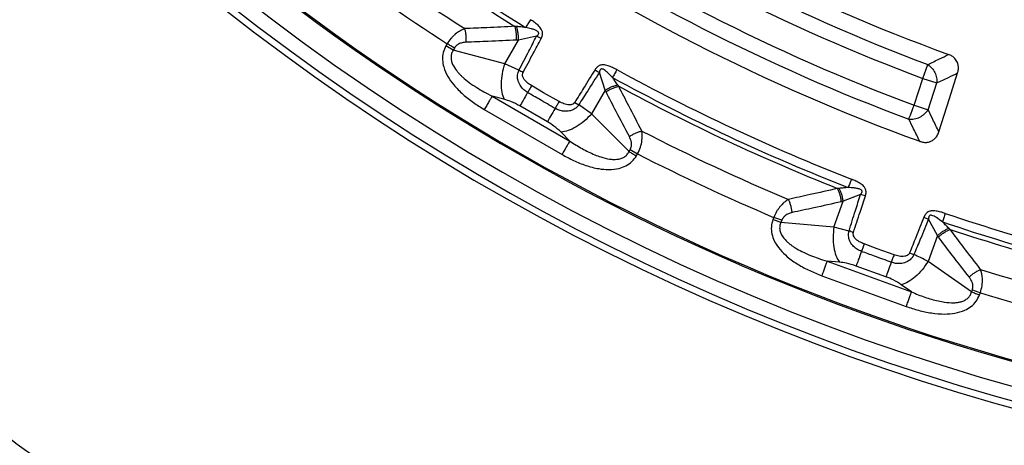
# Model space of a CAD drawing. Units: millimetres. Extents: x 150 to 6150, y 150 to 4305.
# Drawn here: x 3763 to 3871, y 2221 to 2267 of the extents above; entities that cross this region are included whole.
import ezdxf

# ---------------------------------------------------------------- set-up
doc = ezdxf.new("R2010")
doc.units = ezdxf.units.MM
doc.header["$LTSCALE"] = 15
doc.styles.add('SLDTEXTSTYLE0', font='calibri.ttf')
doc.dimstyles.new('SLDDIMSTYLE0', dxfattribs={"dimtxt": 35.71875, "dimasz": 35.71875, "dimexe": 0, "dimexo": 0.0625, "dimgap": 8.929687, "dimtad": 1, "dimdec": 0, "dimlfac": 1.333333, "dimrnd": 1e-09, "dimzin": 12, "dimdsep": 46, "dimtxsty": 'SLDTEXTSTYLE0', "dimsah": 1, "dimcen": 0.09, "dimadec": 0, "dimazin": 3, "dimtfac": 1, "dimtdec": 3, "dimtofl": 0, "dimtmove": 0, "dimatfit": 3, "dimfxl": 1, "dimfrac": 2, "dimtolj": 1, "dimtzin": 12, "dimarcsym": 0})

# ---------------------------------------------------------------- blocks, each defined once
blk = doc.blocks.new('_D')
at = {"color": 7, "linetype": 'Continuous', "lineweight": 0, "transparency": 16777216}
for p, q in [((3448.51, 2444.5), (3448.51, 1855.5)), ((4423.51, 2444.5), (4423.51, 1855.5)), ((3448.51, 1870.5), (4423.51, 1870.5))]:
    blk.add_line(p, q, dxfattribs=at)
at = {"color": 7, "linetype": 'Continuous', "lineweight": 18, "transparency": 16777216}
for points in [[(3448.51, 1870.5), (3484.23, 1865), (3484.23, 1876)], [(4423.51, 1870.5), (4387.79, 1876), (4387.79, 1865)]]:
    blk.add_solid(points, dxfattribs=at)
at = {"color": 7, "linetype": 'Continuous', "lineweight": 18, "transparency": 16777216, "char_height": 35.719, "attachment_point": 1, "style": 'SLDTEXTSTYLE0'}
for s, insert in [('%%c', (3860.11, 1918.13)), ('1300', (3915.34, 1918.13))]:
    blk.add_mtext(s, dxfattribs=dict(at, insert=insert))

msp = doc.modelspace()

# ---------------------------------------------------------------- linework, layer by layer
at = {"color": 7, "linetype": 'Continuous', "lineweight": 25}
for p, q in [((3819.35, 2265.37), (3817.35, 2264.95)), ((3819.84, 2265.11), (3819.35, 2265.37)), ((3809.54, 2264.54), (3809.41, 2264.32)), ((3810.22, 2263.85), (3809.41, 2264.32)), ((3810.35, 2264.07), (3810.22, 2263.85)), ((3815.85, 2262.35), (3817.35, 2264.95)), ((3815.85, 2262.35), (3810.22, 2263.85)), ((3817.41, 2261.64), (3815.85, 2262.35)), ((3861.65, 2260.75), (3862.22, 2262.27)), ((3826.86, 2259.46), (3826.22, 2261.4)), ((3860.7, 2257.81), (3861.65, 2260.75)), ((3861.65, 2260.75), (3863.19, 2260.25)), ((3862.24, 2257.31), (3863.19, 2260.25)), ((3815.77, 2258.47), (3814.47, 2258.82)), ((3814.47, 2258.82), (3822.98, 2253.9)), ((3826.86, 2259.46), (3825.36, 2256.86)), ((3820.53, 2256), (3817.51, 2257.74)), ((3823.53, 2258.13), (3823.96, 2257.86)), ((3860.7, 2257.81), (3862.24, 2257.31)), ((3813.62, 2257.35), (3822.13, 2252.43)), ((3829.47, 2252.74), (3825.36, 2256.86)), ((3822.98, 2253.9), (3822.03, 2254.86)), ((3829.47, 2252.74), (3829.6, 2252.97)), ((3829.6, 2252.97), (3830.41, 2252.5)), ((3830.28, 2252.27), (3830.41, 2252.5)), ((3854.83, 2248.06), (3852.94, 2247.3)), ((3855.36, 2247.89), (3854.83, 2248.06)), ((3851.91, 2244.48), (3852.94, 2247.3)), ((3845.32, 2245.54), (3845.23, 2245.3)), ((3846.11, 2244.98), (3845.23, 2245.3)), ((3846.2, 2245.22), (3846.11, 2244.98)), ((3851.91, 2244.48), (3846.11, 2244.98)), ((3863.25, 2243.55), (3862.29, 2245.35)), ((3853.57, 2244.05), (3851.91, 2244.48)), ((3863.25, 2243.55), (3862.23, 2240.72)), ((3860.2, 2241.66), (3860.68, 2241.47)), ((3852.51, 2240.65), (3851.17, 2240.76)), ((3851.17, 2240.76), (3860.4, 2237.4)), ((3857.62, 2239.03), (3854.35, 2240.22)), ((3866.99, 2237.38), (3862.23, 2240.72)), ((3850.59, 2239.16), (3859.82, 2235.8)), ((3860.4, 2237.4), (3859.3, 2238.17)), ((3866.99, 2237.38), (3867.08, 2237.62)), ((3867.08, 2237.62), (3867.96, 2237.3)), ((3867.87, 2237.06), (3867.96, 2237.3))]:
    msp.add_line(p, q, dxfattribs=at)
at = {"color": 7, "linetype": 'Continuous', "lineweight": 25, "flags": 128}
for points in [[(3863.41, 2254.9), (3864.58, 2258.55), (3865.47, 2261.35)], [(3821.81, 2258.22), (3820.12, 2259.19), (3818.8, 2259.96)], [(3858.5, 2241.44), (3856.67, 2242.11), (3855.23, 2242.64)]]:
    msp.add_lwpolyline(points, dxfattribs=at)
at = {"color": 7, "linetype": 'Continuous', "lineweight": 25}
for radius in [333.75, 329.25, 298.07]:
    msp.add_circle((3936.01, 2459.5), radius, dxfattribs=at)
for radius, start, end in [(337.5, 97.8332, 270), (342.74, 180, 352.3383), (339.17, 180, 352.2962), (238.57, 182.4754, 266.9794), (238.43, 182.4754, 266.9794), (487.5, 187.0697, 352.9303), (243.52, 216.7706, 342.8324), (242.78, 216.7706, 342.8324), (241.22, 200.223, 267.4462), (208.77, 236.0402, 249.9598), (193.52, 244.344, 270.656), (193.37, 244.344, 270.656), (210.58, 236.5133, 249.4867), (226.28, 231.3904, 238.6096), (212.21, 236.5133, 249.4867), (226.8, 231.6581, 238.3419), (215.29, 236.4773, 249.5227), (218.78, 235.9626, 250.0374), (216.92, 236.4773, 249.5227), (229.95, 232.7931, 237.2069), (232.39, 232.9715, 237.0285), (226.28, 241.3904, 248.6096), (225.3, 241.3904, 248.6096), (226.8, 241.6581, 248.3419), (229.95, 242.7931, 247.2069), (232.39, 242.9715, 247.0285), (225.3, 251.3904, 258.6096), (226.28, 251.3904, 258.6096), (226.8, 251.6581, 258.3419), (229.95, 252.7931, 257.2069), (232.39, 252.9715, 257.0285)]:
    msp.add_arc((3936.01, 2459.5), radius, start, end, dxfattribs=at)
for points, knots in [([(4219.55, 2377.41), (4220.48, 2380.73), (4222.32, 2387.35), (4224.65, 2397.41), (4226.65, 2407.53), (4228.29, 2417.73), (4229.56, 2427.91), (4230.48, 2438.06), (4231.04, 2448.18), (4231.25, 2458.32), (4231.12, 2468.52), (4230.63, 2478.76), (4229.78, 2489.05), (4228.56, 2499.3), (4226.99, 2509.5), (4225.08, 2519.58), (4222.83, 2529.53), (4220.26, 2539.33), (4217.35, 2549.04), (4214.09, 2558.71), (4210.48, 2568.31), (4206.51, 2577.83), (4202.21, 2587.22), (4197.58, 2596.44), (4192.66, 2605.45), (4187.47, 2614.22), (4182.01, 2622.76), (4176.26, 2631.11), (4170.19, 2639.31), (4163.8, 2647.34), (4157.1, 2655.18), (4150.12, 2662.79), (4142.89, 2670.15), (4135.44, 2677.21), (4127.8, 2683.97), (4119.99, 2690.42), (4111.95, 2696.6), (4103.66, 2702.53), (4095.11, 2708.21), (4086.32, 2713.62), (4077.35, 2718.72), (4068.2, 2723.5), (4058.95, 2727.94), (4049.6, 2732.02), (4040.18, 2735.76), (4030.64, 2739.17), (4020.92, 2742.27), (4011.05, 2745.05), (4001.02, 2747.5), (3990.92, 2749.6), (3980.74, 2751.34), (3970.58, 2752.72), (3960.43, 2753.74), (3950.31, 2754.4), (3940.18, 2754.72), (3929.98, 2754.69), (3919.73, 2754.3), (3909.44, 2753.55), (3899.18, 2752.44), (3888.96, 2750.98), (3878.86, 2749.16), (3868.89, 2747.02), (3859.06, 2744.54), (3849.32, 2741.73), (3839.63, 2738.57), (3829.99, 2735.06), (3820.42, 2731.18), (3811, 2726.97), (3801.72, 2722.44), (3792.67, 2717.62), (3783.84, 2712.51), (3775.25, 2707.14), (3766.84, 2701.47), (3758.58, 2695.49), (3750.49, 2689.18), (3742.58, 2682.56), (3734.9, 2675.66), (3727.47, 2668.5), (3720.33, 2661.12), (3713.5, 2653.55), (3706.97, 2645.8), (3700.71, 2637.83), (3694.69, 2629.6), (3688.92, 2621.11), (3683.42, 2612.37), (3678.24, 2603.45), (3673.36, 2594.35), (3668.84, 2585.15), (3664.66, 2575.84), (3660.82, 2566.46), (3657.31, 2556.95), (3654.11, 2547.27), (3651.23, 2537.42), (3648.68, 2527.42), (3646.49, 2517.34), (3644.64, 2507.18), (3643.16, 2497.03), (3642.04, 2486.89), (3641.27, 2476.78), (3640.85, 2466.66), (3640.78, 2456.46), (3641.07, 2446.2), (3641.71, 2435.9), (3642.72, 2425.63), (3644.08, 2415.4), (3645.79, 2405.28), (3647.84, 2395.29), (3650.21, 2385.44), (3652.92, 2375.67), (3655.98, 2365.94), (3659.4, 2356.27), (3663.18, 2346.66), (3667.29, 2337.2), (3671.73, 2327.88), (3676.46, 2318.78), (3681.48, 2309.9), (3686.76, 2301.25), (3692.34, 2292.78), (3698.25, 2284.47), (3704.47, 2276.31), (3711.02, 2268.33), (3717.83, 2260.58), (3724.92, 2253.08), (3732.22, 2245.87), (3739.72, 2238.96), (3747.41, 2232.35), (3755.32, 2226.01), (3763.49, 2219.91), (3771.92, 2214.06), (3780.59, 2208.47), (3789.46, 2203.2), (3798.51, 2198.23), (3807.67, 2193.61), (3816.93, 2189.34), (3826.28, 2185.41), (3835.75, 2181.8), (3845.4, 2178.51), (3855.22, 2175.53), (3865.19, 2172.88), (3875.26, 2170.58), (3885.39, 2168.63), (3895.53, 2167.05), (3905.65, 2165.82), (3915.75, 2164.96), (3925.88, 2164.42), (3932.63, 2164.35), (3936.01, 2164.32)], [0, 0, 0, 0, 0.007, 0.013999, 0.021, 0.027999, 0.035001, 0.041874, 0.048751, 0.055625, 0.0625, 0.0695, 0.076499, 0.0835, 0.090499, 0.097501, 0.104374, 0.111251, 0.118125, 0.125, 0.132, 0.138999, 0.146, 0.152999, 0.16, 0.166874, 0.17375, 0.180624, 0.1875, 0.1945, 0.201499, 0.2085, 0.215499, 0.2225, 0.229374, 0.23625, 0.243124, 0.25, 0.257, 0.263999, 0.271, 0.277999, 0.285, 0.291874, 0.29875, 0.305624, 0.3125, 0.3195, 0.326499, 0.3335, 0.340499, 0.3475, 0.354374, 0.36125, 0.368124, 0.375, 0.382, 0.388999, 0.396, 0.402999, 0.41, 0.416874, 0.42375, 0.430624, 0.4375, 0.4445, 0.451499, 0.4585, 0.465499, 0.4725, 0.479374, 0.48625, 0.493124, 0.5, 0.507, 0.513999, 0.521, 0.527999, 0.535, 0.541874, 0.54875, 0.555624, 0.5625, 0.5695, 0.576499, 0.5835, 0.590499, 0.5975, 0.604374, 0.61125, 0.618124, 0.625, 0.632, 0.638999, 0.646, 0.652999, 0.66, 0.666874, 0.67375, 0.680624, 0.6875, 0.6945, 0.701499, 0.7085, 0.715499, 0.7225, 0.729374, 0.73625, 0.743124, 0.75, 0.757, 0.763999, 0.771, 0.777999, 0.785, 0.791874, 0.79875, 0.805624, 0.8125, 0.8195, 0.826499, 0.8335, 0.840499, 0.8475, 0.854374, 0.86125, 0.868124, 0.875, 0.882, 0.888999, 0.896, 0.902999, 0.91, 0.916874, 0.92375, 0.930624, 0.937499, 0.9445, 0.951499, 0.9585, 0.965499, 0.9725, 0.979374, 0.98625, 0.993124, 1, 1, 1, 1]), ([(3811.47, 2266.2), (3811.29, 2266.12), (3810.94, 2265.96), (3810.51, 2265.66), (3810.19, 2265.36), (3809.87, 2265.03), (3809.67, 2264.74), (3809.54, 2264.54)], [0, 0, 0, 0, 0.254862, 0.491171, 0.621643, 0.749514, 1, 1, 1, 1]), ([(3816.97, 2266.45), (3815.95, 2266.4), (3814.11, 2266.31), (3812.28, 2266.23), (3811.47, 2266.2)], [0, 0, 0, 0, 0.559533, 1, 1, 1, 1]), ([(3811.62, 2264.71), (3811.63, 2264.84), (3811.64, 2265.09), (3811.62, 2265.48), (3811.57, 2265.86), (3811.5, 2266.09), (3811.47, 2266.2)], [0, 0, 0, 0, 0.25, 0.5, 0.75, 1, 1, 1, 1]), ([(3817.15, 2264.94), (3817.15, 2265.07), (3817.16, 2265.33), (3817.13, 2265.72), (3817.07, 2266.11), (3817.01, 2266.34), (3816.97, 2266.45)], [0, 0, 0, 0, 0.25, 0.5, 0.75, 1, 1, 1, 1]), ([(3817.16, 2266.43), (3817.13, 2266.43), (3817.07, 2266.44), (3817.01, 2266.45), (3816.97, 2266.45)], [0, 0, 0, 0, 0.496034, 1, 1, 1, 1]), ([(3817.35, 2264.95), (3817.35, 2265.08), (3817.36, 2265.33), (3817.32, 2265.72), (3817.26, 2266.09), (3817.19, 2266.32), (3817.16, 2266.43)], [0, 0, 0, 0, 0.25, 0.5, 0.75, 1, 1, 1, 1]), ([(3818.15, 2266.34), (3817.98, 2266.35), (3817.64, 2266.38), (3817.32, 2266.41), (3817.16, 2266.43)], [0, 0, 0, 0, 0.512944, 1, 1, 1, 1]), ([(3819.35, 2265.37), (3819.37, 2265.39), (3819.4, 2265.41), (3819.44, 2265.45), (3819.49, 2265.5), (3819.54, 2265.56), (3819.57, 2265.64), (3819.58, 2265.7), (3819.57, 2265.75), (3819.53, 2265.82), (3819.4, 2265.95), (3819.13, 2266.07), (3818.69, 2266.21), (3818.36, 2266.29), (3818.15, 2266.34)], [0, 0, 0, 0, 0.036513, 0.05882, 0.086728, 0.140102, 0.172312, 0.202663, 0.227776, 0.250949, 0.31998, 0.49243, 0.682533, 1, 1, 1, 1]), ([(3819.84, 2265.11), (3819.86, 2265.14), (3819.88, 2265.18), (3819.91, 2265.26), (3819.95, 2265.36), (3819.99, 2265.48), (3820.01, 2265.65), (3819.99, 2265.83), (3819.94, 2266), (3819.8, 2266.26), (3819.52, 2266.57), (3819.1, 2266.9), (3818.81, 2267.08), (3818.66, 2267.17)], [0, 0, 0, 0, 0.036922, 0.06045, 0.091242, 0.156122, 0.200469, 0.283873, 0.348553, 0.405842, 0.61061, 0.806015, 1, 1, 1, 1]), ([(3817.41, 2261.64), (3817.77, 2262.33), (3818.41, 2263.58), (3819.06, 2264.82), (3819.35, 2265.37)], [0, 0, 0, 0, 0.555402, 1, 1, 1, 1]), ([(3817.86, 2261.4), (3818.23, 2262.09), (3818.89, 2263.33), (3819.55, 2264.56), (3819.84, 2265.11)], [0, 0, 0, 0, 0.5553833, 1, 1, 1, 1]), ([(3809.41, 2264.32), (3809.3, 2264.08), (3809.07, 2263.59), (3809.01, 2262.78), (3809.16, 2261.88), (3809.59, 2260.95), (3810.31, 2259.94), (3811.26, 2258.99), (3812.4, 2258.09), (3813.21, 2257.59), (3813.62, 2257.35)], [0, 0, 0, 0, 0.0891135, 0.1781751, 0.2656025, 0.3930751, 0.5173863, 0.6801138, 0.8406277, 1, 1, 1, 1]), ([(3811.62, 2264.71), (3811.48, 2264.7), (3811.2, 2264.67), (3810.83, 2264.54), (3810.54, 2264.34), (3810.41, 2264.16), (3810.35, 2264.07)], [0, 0, 0, 0, 0.304595, 0.589055, 0.79818, 1, 1, 1, 1]), ([(3817.15, 2264.94), (3816.12, 2264.89), (3814.27, 2264.81), (3812.43, 2264.74), (3811.62, 2264.71)], [0, 0, 0, 0, 0.559542, 1, 1, 1, 1]), ([(3817.35, 2264.95), (3817.31, 2264.95), (3817.24, 2264.95), (3817.18, 2264.94), (3817.15, 2264.94)], [0, 0, 0, 0, 0.560272, 1, 1, 1, 1]), ([(3810.22, 2263.85), (3810.15, 2263.73), (3810.02, 2263.5), (3809.95, 2263.1), (3809.99, 2262.76), (3810.06, 2262.49), (3810.22, 2262.11), (3810.47, 2261.73), (3810.78, 2261.36), (3811.01, 2261.11), (3811.39, 2260.75), (3811.97, 2260.28), (3812.75, 2259.76), (3813.59, 2259.26), (3814.17, 2258.97), (3814.47, 2258.82)], [0, 0, 0, 0, 0.055548, 0.110058, 0.164063, 0.193281, 0.224353, 0.335197, 0.377962, 0.423813, 0.472845, 0.593898, 0.733959, 0.859516, 1, 1, 1, 1]), ([(3862.22, 2262.27), (3862.64, 2262.48), (3863.39, 2262.84), (3864.14, 2263.21), (3864.47, 2263.38)], [0, 0, 0, 0, 0.560104, 1, 1, 1, 1]), ([(3865.47, 2261.35), (3865.5, 2261.49), (3865.57, 2261.75), (3865.55, 2262.13), (3865.44, 2262.54), (3865.2, 2262.91), (3864.85, 2263.21), (3864.6, 2263.32), (3864.47, 2263.38)], [0, 0, 0, 0, 0.163475, 0.319168, 0.459652, 0.664719, 0.837178, 1, 1, 1, 1]), ([(3828.13, 2261.71), (3827.97, 2261.79), (3827.66, 2261.95), (3827.17, 2262.15), (3826.77, 2262.24), (3826.47, 2262.23), (3826.3, 2262.19), (3826.14, 2262.12), (3826, 2262.01), (3825.91, 2261.92), (3825.84, 2261.84), (3825.79, 2261.77), (3825.76, 2261.73), (3825.75, 2261.7)], [0, 0, 0, 0, 0.193944, 0.389318, 0.593995, 0.650845, 0.714405, 0.797803, 0.841851, 0.906954, 0.939139, 0.960712, 1, 1, 1, 1]), ([(3827.66, 2260.85), (3827.47, 2261.04), (3827.16, 2261.37), (3826.77, 2261.71), (3826.52, 2261.79), (3826.44, 2261.78), (3826.39, 2261.77), (3826.34, 2261.73), (3826.29, 2261.67), (3826.26, 2261.6), (3826.24, 2261.53), (3826.23, 2261.47), (3826.22, 2261.43), (3826.22, 2261.4)], [0, 0, 0, 0, 0.400465, 0.679661, 0.748068, 0.770926, 0.795894, 0.826382, 0.858265, 0.911629, 0.940758, 0.961183, 1, 1, 1, 1]), ([(3818.36, 2259.2), (3818.22, 2259.3), (3817.94, 2259.48), (3817.58, 2259.9), (3817.34, 2260.36), (3817.23, 2260.89), (3817.27, 2261.28), (3817.37, 2261.54), (3817.4, 2261.62), (3817.41, 2261.64)], [0, 0, 0, 0, 0.171381, 0.354683, 0.569566, 0.711796, 0.911052, 0.97588, 1, 1, 1, 1]), ([(3817.86, 2261.4), (3817.79, 2261.44), (3817.63, 2261.52), (3817.49, 2261.6), (3817.41, 2261.64)], [0, 0, 0, 0, 0.5, 1, 1, 1, 1]), ([(3818.8, 2259.96), (3818.63, 2260.06), (3818.29, 2260.28), (3817.98, 2260.63), (3817.83, 2260.93), (3817.79, 2261.11), (3817.81, 2261.25), (3817.83, 2261.32), (3817.84, 2261.36), (3817.85, 2261.39), (3817.86, 2261.4)], [0, 0, 0, 0, 0.312953, 0.641094, 0.735426, 0.847616, 0.93164, 0.955099, 0.971161, 1, 1, 1, 1]), ([(3825.75, 2261.7), (3825.33, 2261.03), (3824.59, 2259.84), (3823.85, 2258.65), (3823.53, 2258.13)], [0, 0, 0, 0, 0.564699, 1, 1, 1, 1]), ([(3826.22, 2261.4), (3825.79, 2260.74), (3825.04, 2259.55), (3824.29, 2258.38), (3823.96, 2257.86)], [0, 0, 0, 0, 0.564682, 1, 1, 1, 1]), ([(3825.75, 2261.7), (3825.83, 2261.65), (3825.99, 2261.55), (3826.14, 2261.45), (3826.22, 2261.4)], [0, 0, 0, 0, 0.500001, 1, 1, 1, 1]), ([(3828.23, 2260.03), (3828.13, 2260.18), (3827.93, 2260.45), (3827.74, 2260.73), (3827.66, 2260.85)], [0, 0, 0, 0, 0.559933, 1, 1, 1, 1]), ([(3863.19, 2260.25), (3863.62, 2260.45), (3864.38, 2260.82), (3865.14, 2261.19), (3865.47, 2261.35)], [0, 0, 0, 0, 0.5601001, 1, 1, 1, 1]), ([(3826.86, 2259.46), (3826.97, 2259.53), (3827.18, 2259.66), (3827.53, 2259.82), (3827.89, 2259.95), (3828.12, 2260.01), (3828.23, 2260.03)], [0, 0, 0, 0, 0.25, 0.5, 0.75, 1, 1, 1, 1]), ([(3826.95, 2259.28), (3827.06, 2259.35), (3827.28, 2259.49), (3827.63, 2259.66), (3828, 2259.8), (3828.23, 2259.86), (3828.34, 2259.89)], [0, 0, 0, 0, 0.25, 0.5, 0.75, 1, 1, 1, 1]), ([(3828.34, 2259.89), (3828.32, 2259.91), (3828.29, 2259.96), (3828.25, 2260.01), (3828.23, 2260.03)], [0, 0, 0, 0, 0.503966, 1, 1, 1, 1]), ([(3830.88, 2255), (3830.4, 2255.91), (3829.55, 2257.53), (3828.71, 2259.17), (3828.34, 2259.89)], [0, 0, 0, 0, 0.560468, 1, 1, 1, 1]), ([(3821.37, 2257.46), (3820.81, 2257.79), (3819.81, 2258.37), (3818.8, 2258.95), (3818.36, 2259.2)], [0, 0, 0, 0, 0.559999, 1, 1, 1, 1]), ([(3826.95, 2259.28), (3826.93, 2259.32), (3826.9, 2259.38), (3826.87, 2259.44), (3826.86, 2259.46)], [0, 0, 0, 0, 0.559725, 1, 1, 1, 1]), ([(3829.51, 2254.38), (3829.03, 2255.29), (3828.17, 2256.92), (3827.32, 2258.56), (3826.95, 2259.28)], [0, 0, 0, 0, 0.560458, 1, 1, 1, 1]), ([(3817.51, 2257.74), (3817.18, 2257.91), (3816.6, 2258.22), (3816.02, 2258.39), (3815.77, 2258.47)], [0, 0, 0, 0, 0.557486, 1, 1, 1, 1]), ([(3821.81, 2258.22), (3821.73, 2258.09), (3821.58, 2257.82), (3821.44, 2257.58), (3821.37, 2257.46)], [0, 0, 0, 0, 0.5, 1, 1, 1, 1]), ([(3823.96, 2257.86), (3823.95, 2257.84), (3823.93, 2257.81), (3823.89, 2257.76), (3823.85, 2257.71), (3823.79, 2257.64), (3823.69, 2257.55), (3823.54, 2257.43), (3823.29, 2257.29), (3822.88, 2257.16), (3822.36, 2257.13), (3821.82, 2257.24), (3821.52, 2257.39), (3821.37, 2257.46)], [0, 0, 0, 0, 0.024481, 0.039571, 0.061448, 0.09197, 0.137457, 0.201769, 0.292527, 0.43321, 0.647842, 0.82955, 1, 1, 1, 1]), ([(3823.53, 2258.13), (3823.52, 2258.12), (3823.49, 2258.08), (3823.44, 2258.03), (3823.38, 2257.98), (3823.27, 2257.92), (3823.13, 2257.87), (3822.79, 2257.84), (3822.34, 2257.95), (3821.98, 2258.13), (3821.81, 2258.22)], [0, 0, 0, 0, 0.030298, 0.070694, 0.120715, 0.157324, 0.267521, 0.361141, 0.688674, 1, 1, 1, 1]), ([(3825.36, 2256.86), (3825.11, 2257.05), (3824.67, 2257.38), (3824.18, 2257.71), (3823.96, 2257.86)], [0, 0, 0, 0, 0.559606, 1, 1, 1, 1]), ([(3863.41, 2254.9), (3863.19, 2255.35), (3862.8, 2256.15), (3862.41, 2256.96), (3862.24, 2257.31)], [0, 0, 0, 0, 0.5601134, 1, 1, 1, 1]), ([(3822.03, 2254.86), (3821.78, 2255.09), (3821.34, 2255.5), (3820.77, 2255.84), (3820.53, 2256)], [0, 0, 0, 0, 0.561563, 1, 1, 1, 1]), ([(3861.32, 2253.86), (3861.09, 2254.32), (3860.7, 2255.13), (3860.3, 2255.94), (3860.13, 2256.29)], [0, 0, 0, 0, 0.56011, 1, 1, 1, 1]), ([(3829.51, 2254.38), (3829.62, 2254.45), (3829.83, 2254.59), (3830.18, 2254.77), (3830.54, 2254.91), (3830.77, 2254.97), (3830.88, 2255)], [0, 0, 0, 0, 0.25, 0.5, 0.75, 1, 1, 1, 1]), ([(3829.6, 2252.97), (3829.65, 2253.09), (3829.76, 2253.34), (3829.74, 2253.86), (3829.6, 2254.18), (3829.51, 2254.38)], [0, 0, 0, 0, 0.257671, 0.530304, 1, 1, 1, 1]), ([(3830.41, 2252.5), (3830.52, 2252.74), (3830.75, 2253.21), (3830.94, 2254.09), (3830.9, 2254.66), (3830.88, 2255)], [0, 0, 0, 0, 0.28665, 0.569241, 1, 1, 1, 1]), ([(3861.32, 2253.86), (3861.46, 2253.82), (3861.73, 2253.74), (3862.18, 2253.75), (3862.6, 2253.88), (3862.96, 2254.13), (3863.24, 2254.46), (3863.35, 2254.75), (3863.41, 2254.9)], [0, 0, 0, 0, 0.1638823, 0.3202512, 0.5153564, 0.6486592, 0.8192292, 1, 1, 1, 1]), ([(3822.98, 2253.9), (3823.21, 2253.75), (3823.65, 2253.46), (3824.33, 2253.07), (3825.01, 2252.71), (3825.69, 2252.4), (3826.46, 2252.11), (3827.15, 2251.93), (3827.75, 2251.88), (3828.17, 2251.89), (3828.57, 2251.96), (3828.95, 2252.13), (3829.27, 2252.39), (3829.4, 2252.62), (3829.47, 2252.74)], [0, 0, 0, 0, 0.113672, 0.217703, 0.324398, 0.431833, 0.527306, 0.664718, 0.72329, 0.775703, 0.835965, 0.889986, 0.94449, 1, 1, 1, 1]), ([(3822.13, 2252.43), (3822.55, 2252.2), (3823.39, 2251.74), (3824.74, 2251.2), (3826.03, 2250.86), (3827.27, 2250.74), (3828.29, 2250.84), (3829.15, 2251.15), (3829.82, 2251.61), (3830.13, 2252.05), (3830.28, 2252.27)], [0, 0, 0, 0, 0.159487, 0.320094, 0.482727, 0.606944, 0.734363, 0.821898, 0.910848, 1, 1, 1, 1]), ([(3855.36, 2247.89), (3855.37, 2247.92), (3855.39, 2247.97), (3855.41, 2248.05), (3855.43, 2248.16), (3855.44, 2248.28), (3855.43, 2248.45), (3855.39, 2248.62), (3855.3, 2248.79), (3855.12, 2249.02), (3854.79, 2249.27), (3854.32, 2249.52), (3854, 2249.65), (3853.84, 2249.72)], [0, 0, 0, 0, 0.036922, 0.06045, 0.091242, 0.156122, 0.200469, 0.283873, 0.348553, 0.405842, 0.61061, 0.806015, 1, 1, 1, 1]), ([(3852.31, 2248.71), (3851.3, 2248.48), (3849.51, 2248.07), (3847.72, 2247.68), (3846.93, 2247.51)], [0, 0, 0, 0, 0.559533, 1, 1, 1, 1]), ([(3852.49, 2248.72), (3852.46, 2248.72), (3852.4, 2248.72), (3852.34, 2248.71), (3852.31, 2248.71)], [0, 0, 0, 0, 0.496034, 1, 1, 1, 1]), ([(3852.74, 2247.26), (3852.72, 2247.38), (3852.69, 2247.64), (3852.59, 2248.03), (3852.46, 2248.39), (3852.36, 2248.61), (3852.31, 2248.71)], [0, 0, 0, 0, 0.25, 0.5, 0.75, 1, 1, 1, 1]), ([(3853.48, 2248.81), (3853.31, 2248.79), (3852.98, 2248.76), (3852.65, 2248.74), (3852.49, 2248.72)], [0, 0, 0, 0, 0.512944, 1, 1, 1, 1]), ([(3852.94, 2247.3), (3852.92, 2247.43), (3852.88, 2247.68), (3852.78, 2248.05), (3852.65, 2248.41), (3852.54, 2248.62), (3852.49, 2248.72)], [0, 0, 0, 0, 0.25, 0.5, 0.75, 1, 1, 1, 1]), ([(3854.83, 2248.06), (3854.85, 2248.08), (3854.88, 2248.11), (3854.91, 2248.16), (3854.95, 2248.22), (3854.99, 2248.29), (3855, 2248.36), (3855, 2248.42), (3854.98, 2248.48), (3854.93, 2248.54), (3854.78, 2248.64), (3854.49, 2248.71), (3854.04, 2248.78), (3853.7, 2248.8), (3853.48, 2248.81)], [0, 0, 0, 0, 0.0365138, 0.0588205, 0.0867285, 0.1401021, 0.1723123, 0.2026625, 0.2277757, 0.2509495, 0.3199803, 0.4924299, 0.6825332, 1, 1, 1, 1]), ([(3853.57, 2244.05), (3853.8, 2244.8), (3854.22, 2246.13), (3854.65, 2247.47), (3854.83, 2248.06)], [0, 0, 0, 0, 0.555402, 1, 1, 1, 1]), ([(3854.06, 2243.9), (3854.3, 2244.64), (3854.73, 2245.97), (3855.17, 2247.3), (3855.36, 2247.89)], [0, 0, 0, 0, 0.5553833, 1, 1, 1, 1]), ([(3846.93, 2247.51), (3846.77, 2247.4), (3846.45, 2247.19), (3846.08, 2246.81), (3845.81, 2246.46), (3845.56, 2246.08), (3845.41, 2245.76), (3845.32, 2245.54)], [0, 0, 0, 0, 0.254862, 0.491171, 0.621643, 0.749514, 1, 1, 1, 1]), ([(3847.34, 2246.07), (3847.32, 2246.19), (3847.29, 2246.45), (3847.2, 2246.83), (3847.08, 2247.2), (3846.98, 2247.41), (3846.93, 2247.51)], [0, 0, 0, 0, 0.25, 0.5, 0.75, 1, 1, 1, 1]), ([(3852.74, 2247.26), (3851.73, 2247.03), (3849.93, 2246.62), (3848.13, 2246.24), (3847.34, 2246.07)], [0, 0, 0, 0, 0.559542, 1, 1, 1, 1]), ([(3852.94, 2247.3), (3852.9, 2247.3), (3852.83, 2247.28), (3852.77, 2247.26), (3852.74, 2247.26)], [0, 0, 0, 0, 0.560272, 1, 1, 1, 1]), ([(3847.34, 2246.07), (3847.2, 2246.03), (3846.93, 2245.96), (3846.59, 2245.76), (3846.33, 2245.51), (3846.24, 2245.32), (3846.2, 2245.22)], [0, 0, 0, 0, 0.304595, 0.589055, 0.79818, 1, 1, 1, 1]), ([(3864.11, 2245.98), (3863.95, 2246.03), (3863.62, 2246.14), (3863.1, 2246.25), (3862.68, 2246.27), (3862.4, 2246.21), (3862.23, 2246.14), (3862.08, 2246.04), (3861.97, 2245.91), (3861.9, 2245.81), (3861.84, 2245.72), (3861.8, 2245.64), (3861.78, 2245.59), (3861.77, 2245.56)], [0, 0, 0, 0, 0.193845, 0.389123, 0.592763, 0.649799, 0.714483, 0.798035, 0.841273, 0.904359, 0.936916, 0.960615, 1, 1, 1, 1]), ([(3863.8, 2245.05), (3863.59, 2245.21), (3863.22, 2245.48), (3862.78, 2245.75), (3862.52, 2245.78), (3862.44, 2245.76), (3862.39, 2245.73), (3862.35, 2245.69), (3862.32, 2245.62), (3862.3, 2245.55), (3862.29, 2245.48), (3862.29, 2245.42), (3862.29, 2245.38), (3862.29, 2245.35)], [0, 0, 0, 0, 0.4002742, 0.6785825, 0.7477618, 0.7709727, 0.796024, 0.8265336, 0.8578176, 0.9093521, 0.9386933, 0.9610885, 1, 1, 1, 1]), ([(3845.23, 2245.3), (3845.16, 2245.04), (3845.01, 2244.53), (3845.1, 2243.72), (3845.4, 2242.86), (3845.98, 2242.01), (3846.87, 2241.14), (3847.97, 2240.37), (3849.25, 2239.69), (3850.14, 2239.34), (3850.59, 2239.16)], [0, 0, 0, 0, 0.0891135, 0.1781751, 0.2656025, 0.3930751, 0.5173863, 0.6801138, 0.8406277, 1, 1, 1, 1]), ([(3846.11, 2244.98), (3846.06, 2244.85), (3845.96, 2244.6), (3845.97, 2244.19), (3846.06, 2243.86), (3846.19, 2243.61), (3846.41, 2243.26), (3846.72, 2242.93), (3847.09, 2242.62), (3847.36, 2242.42), (3847.79, 2242.13), (3848.45, 2241.77), (3849.31, 2241.39), (3850.23, 2241.04), (3850.84, 2240.86), (3851.17, 2240.76)], [0, 0, 0, 0, 0.0555477, 0.1100579, 0.1640628, 0.193281, 0.2243535, 0.3351967, 0.3779617, 0.4238134, 0.4728454, 0.5938983, 0.733959, 0.8595163, 1, 1, 1, 1]), ([(3861.77, 2245.56), (3861.48, 2244.82), (3860.96, 2243.52), (3860.43, 2242.22), (3860.2, 2241.66)], [0, 0, 0, 0, 0.564699, 1, 1, 1, 1]), ([(3862.29, 2245.35), (3861.98, 2244.62), (3861.45, 2243.32), (3860.91, 2242.03), (3860.68, 2241.47)], [0, 0, 0, 0, 0.564682, 1, 1, 1, 1]), ([(3861.77, 2245.56), (3861.86, 2245.52), (3862.03, 2245.45), (3862.2, 2245.38), (3862.29, 2245.35)], [0, 0, 0, 0, 0.500001, 1, 1, 1, 1]), ([(3864.51, 2244.35), (3864.38, 2244.48), (3864.14, 2244.71), (3863.91, 2244.95), (3863.8, 2245.05)], [0, 0, 0, 0, 0.559933, 1, 1, 1, 1]), ([(3854.93, 2241.82), (3854.78, 2241.88), (3854.47, 2242.02), (3854.04, 2242.36), (3853.72, 2242.78), (3853.53, 2243.28), (3853.5, 2243.68), (3853.54, 2243.95), (3853.57, 2244.03), (3853.57, 2244.05)], [0, 0, 0, 0, 0.1713774, 0.3546762, 0.5695583, 0.711787, 0.9110551, 0.9758814, 1, 1, 1, 1]), ([(3854.06, 2243.9), (3853.98, 2243.92), (3853.81, 2243.98), (3853.65, 2244.03), (3853.57, 2244.05)], [0, 0, 0, 0, 0.5, 1, 1, 1, 1]), ([(3855.23, 2242.64), (3855.05, 2242.71), (3854.68, 2242.86), (3854.3, 2243.15), (3854.11, 2243.43), (3854.04, 2243.6), (3854.03, 2243.73), (3854.04, 2243.81), (3854.04, 2243.85), (3854.05, 2243.88), (3854.06, 2243.9)], [0, 0, 0, 0, 0.312945, 0.641086, 0.73542, 0.847617, 0.931643, 0.955097, 0.971163, 1, 1, 1, 1]), ([(3863.25, 2243.55), (3863.35, 2243.63), (3863.54, 2243.8), (3863.86, 2244.02), (3864.18, 2244.21), (3864.4, 2244.3), (3864.51, 2244.35)], [0, 0, 0, 0, 0.25, 0.5, 0.75, 1, 1, 1, 1]), ([(3863.38, 2243.38), (3863.35, 2243.42), (3863.31, 2243.47), (3863.27, 2243.52), (3863.25, 2243.55)], [0, 0, 0, 0, 0.559725, 1, 1, 1, 1]), ([(3863.38, 2243.38), (3863.47, 2243.47), (3863.66, 2243.65), (3863.98, 2243.88), (3864.31, 2244.08), (3864.53, 2244.17), (3864.64, 2244.22)], [0, 0, 0, 0, 0.25, 0.5, 0.75, 1, 1, 1, 1]), ([(3864.64, 2244.22), (3864.62, 2244.24), (3864.57, 2244.29), (3864.53, 2244.33), (3864.51, 2244.35)], [0, 0, 0, 0, 0.503966, 1, 1, 1, 1]), ([(3867.99, 2239.85), (3867.36, 2240.66), (3866.24, 2242.11), (3865.13, 2243.58), (3864.64, 2244.22)], [0, 0, 0, 0, 0.560468, 1, 1, 1, 1]), ([(3866.75, 2239), (3866.11, 2239.82), (3864.98, 2241.27), (3863.87, 2242.74), (3863.38, 2243.38)], [0, 0, 0, 0, 0.5604584, 1, 1, 1, 1]), ([(3858.2, 2240.63), (3857.59, 2240.85), (3856.5, 2241.25), (3855.41, 2241.64), (3854.93, 2241.82)], [0, 0, 0, 0, 0.5599989, 1, 1, 1, 1]), ([(3860.68, 2241.47), (3860.67, 2241.45), (3860.65, 2241.41), (3860.62, 2241.36), (3860.59, 2241.3), (3860.54, 2241.22), (3860.46, 2241.12), (3860.33, 2240.97), (3860.12, 2240.79), (3859.74, 2240.59), (3859.23, 2240.47), (3858.68, 2240.48), (3858.36, 2240.58), (3858.2, 2240.63)], [0, 0, 0, 0, 0.0244805, 0.0395715, 0.0614477, 0.0919713, 0.1374576, 0.2017707, 0.2925284, 0.4332108, 0.6478428, 0.82955, 1, 1, 1, 1]), ([(3858.5, 2241.44), (3858.45, 2241.3), (3858.34, 2241.02), (3858.25, 2240.76), (3858.2, 2240.63)], [0, 0, 0, 0, 0.5, 1, 1, 1, 1]), ([(3860.2, 2241.66), (3860.2, 2241.64), (3860.18, 2241.6), (3860.14, 2241.54), (3860.08, 2241.48), (3859.99, 2241.4), (3859.85, 2241.33), (3859.53, 2241.25), (3859.06, 2241.27), (3858.68, 2241.39), (3858.5, 2241.44)], [0, 0, 0, 0, 0.030298, 0.070695, 0.120716, 0.157325, 0.267522, 0.361142, 0.688674, 1, 1, 1, 1]), ([(3862.23, 2240.72), (3861.95, 2240.87), (3861.46, 2241.12), (3860.92, 2241.36), (3860.68, 2241.47)], [0, 0, 0, 0, 0.559606, 1, 1, 1, 1]), ([(3854.35, 2240.22), (3854, 2240.34), (3853.36, 2240.54), (3852.77, 2240.61), (3852.51, 2240.65)], [0, 0, 0, 0, 0.557486, 1, 1, 1, 1]), ([(3866.75, 2239), (3866.84, 2239.09), (3867.03, 2239.27), (3867.34, 2239.5), (3867.67, 2239.7), (3867.88, 2239.8), (3867.99, 2239.85)], [0, 0, 0, 0, 0.25, 0.5, 0.75, 1, 1, 1, 1]), ([(3867.96, 2237.3), (3868.03, 2237.56), (3868.17, 2238.07), (3868.21, 2238.97), (3868.07, 2239.52), (3867.99, 2239.85)], [0, 0, 0, 0, 0.28665, 0.569241, 1, 1, 1, 1]), ([(3859.3, 2238.17), (3859.02, 2238.36), (3858.51, 2238.68), (3857.89, 2238.93), (3857.62, 2239.03)], [0, 0, 0, 0, 0.561563, 1, 1, 1, 1]), ([(3867.08, 2237.62), (3867.11, 2237.76), (3867.17, 2238.03), (3867.07, 2238.53), (3866.87, 2238.82), (3866.75, 2239)], [0, 0, 0, 0, 0.257671, 0.530304, 1, 1, 1, 1]), ([(3859.82, 2235.8), (3860.27, 2235.65), (3861.18, 2235.34), (3862.6, 2235.05), (3863.94, 2234.93), (3865.18, 2235.03), (3866.16, 2235.3), (3866.95, 2235.76), (3867.53, 2236.33), (3867.76, 2236.82), (3867.87, 2237.06)], [0, 0, 0, 0, 0.1594865, 0.3200943, 0.4827268, 0.6069437, 0.7343635, 0.8218978, 0.910848, 1, 1, 1, 1]), ([(3860.4, 2237.4), (3860.65, 2237.29), (3861.14, 2237.08), (3861.87, 2236.81), (3862.6, 2236.57), (3863.33, 2236.39), (3864.14, 2236.24), (3864.85, 2236.18), (3865.45, 2236.23), (3865.86, 2236.31), (3866.24, 2236.45), (3866.59, 2236.69), (3866.86, 2237), (3866.94, 2237.25), (3866.99, 2237.38)], [0, 0, 0, 0, 0.113672, 0.217703, 0.324398, 0.431833, 0.527306, 0.664718, 0.72329, 0.775703, 0.835965, 0.889986, 0.94449, 1, 1, 1, 1])]:
    msp.add_open_spline(points, degree=3, knots=knots, dxfattribs=at)
for points in [[(3818.66, 2267.17), (3818.57, 2267.03), (3818.39, 2266.73), (3818.23, 2266.47), (3818.15, 2266.34)], [(3810.35, 2264.07), (3810.23, 2264.15), (3809.97, 2264.3), (3809.68, 2264.46), (3809.54, 2264.54)], [(3815.85, 2262.35), (3815.74, 2261.99), (3815.53, 2261.27), (3815.43, 2260.18), (3815.49, 2259.19), (3815.68, 2258.71), (3815.77, 2258.47)], [(3862.22, 2262.27), (3862.37, 2262.15), (3862.66, 2261.91), (3862.99, 2261.4), (3863.19, 2260.82), (3863.19, 2260.44), (3863.19, 2260.25)], [(3828.13, 2261.71), (3828.05, 2261.56), (3827.88, 2261.25), (3827.73, 2260.98), (3827.66, 2260.85)], [(3818.8, 2259.96), (3818.72, 2259.83), (3818.57, 2259.57), (3818.43, 2259.32), (3818.36, 2259.2)], [(3814.47, 2258.82), (3814.43, 2258.74), (3814.34, 2258.59), (3814.13, 2258.23), (3813.89, 2257.81), (3813.71, 2257.5), (3813.62, 2257.35)], [(3818.36, 2259.2), (3818.18, 2258.9), (3817.83, 2258.28), (3817.62, 2257.92), (3817.51, 2257.74)], [(3860.13, 2256.29), (3860.16, 2256.38), (3860.22, 2256.55), (3860.36, 2256.93), (3860.52, 2257.35), (3860.64, 2257.66), (3860.7, 2257.81)], [(3821.37, 2257.46), (3821.2, 2257.16), (3820.84, 2256.54), (3820.63, 2256.18), (3820.53, 2256)], [(3825.36, 2256.86), (3825.1, 2256.59), (3824.58, 2256.05), (3823.69, 2255.42), (3822.8, 2254.98), (3822.29, 2254.9), (3822.03, 2254.86)], [(3860.13, 2256.29), (3860.33, 2256.29), (3860.72, 2256.28), (3861.33, 2256.5), (3861.87, 2256.84), (3862.12, 2257.16), (3862.24, 2257.31)], [(3822.98, 2253.9), (3822.94, 2253.83), (3822.85, 2253.67), (3822.64, 2253.31), (3822.4, 2252.89), (3822.22, 2252.59), (3822.13, 2252.43)], [(3829.47, 2252.74), (3829.59, 2252.67), (3829.85, 2252.52), (3830.14, 2252.36), (3830.28, 2252.27)], [(3853.84, 2249.72), (3853.78, 2249.56), (3853.65, 2249.24), (3853.54, 2248.95), (3853.48, 2248.81)], [(3864.11, 2245.98), (3864.06, 2245.82), (3863.95, 2245.49), (3863.85, 2245.2), (3863.8, 2245.05)], [(3846.2, 2245.22), (3846.06, 2245.27), (3845.78, 2245.38), (3845.47, 2245.49), (3845.32, 2245.54)], [(3851.91, 2244.48), (3851.87, 2244.11), (3851.79, 2243.36), (3851.88, 2242.27), (3852.11, 2241.31), (3852.37, 2240.87), (3852.51, 2240.65)], [(3855.23, 2242.64), (3855.17, 2242.49), (3855.07, 2242.21), (3854.98, 2241.95), (3854.93, 2241.82)], [(3854.93, 2241.82), (3854.81, 2241.48), (3854.56, 2240.81), (3854.42, 2240.42), (3854.35, 2240.22)], [(3851.17, 2240.76), (3851.14, 2240.68), (3851.08, 2240.51), (3850.93, 2240.12), (3850.77, 2239.66), (3850.65, 2239.33), (3850.59, 2239.16)], [(3858.2, 2240.63), (3858.08, 2240.29), (3857.83, 2239.62), (3857.69, 2239.23), (3857.62, 2239.03)], [(3862.23, 2240.72), (3862.02, 2240.41), (3861.6, 2239.79), (3860.83, 2239.02), (3860.04, 2238.42), (3859.55, 2238.26), (3859.3, 2238.17)], [(3860.4, 2237.4), (3860.37, 2237.32), (3860.31, 2237.15), (3860.17, 2236.76), (3860, 2236.3), (3859.88, 2235.97), (3859.82, 2235.8)], [(3866.99, 2237.38), (3867.13, 2237.33), (3867.41, 2237.23), (3867.71, 2237.12), (3867.87, 2237.06)]]:
    msp.add_open_spline(points, degree=3, dxfattribs=at)

# ---------------------------------------------------------------- dimensions: what is measured, and where the dimension line sits
at = {"color": 7, "linetype": 'Continuous', "lineweight": 18}
dim = msp.add_linear_dim(base=(4423.51, 1870.5), p1=(3448.51, 2459.5), p2=(4423.51, 2459.5), text='%%c<>', dimstyle='SLDDIMSTYLE0', dxfattribs=at)
dim.commit()
dim.dimension.update_dxf_attribs({"geometry": '_D', "text_midpoint": (3936.01, 1870.5), "dimtype": 160})

doc.saveas('drawing.dxf')
